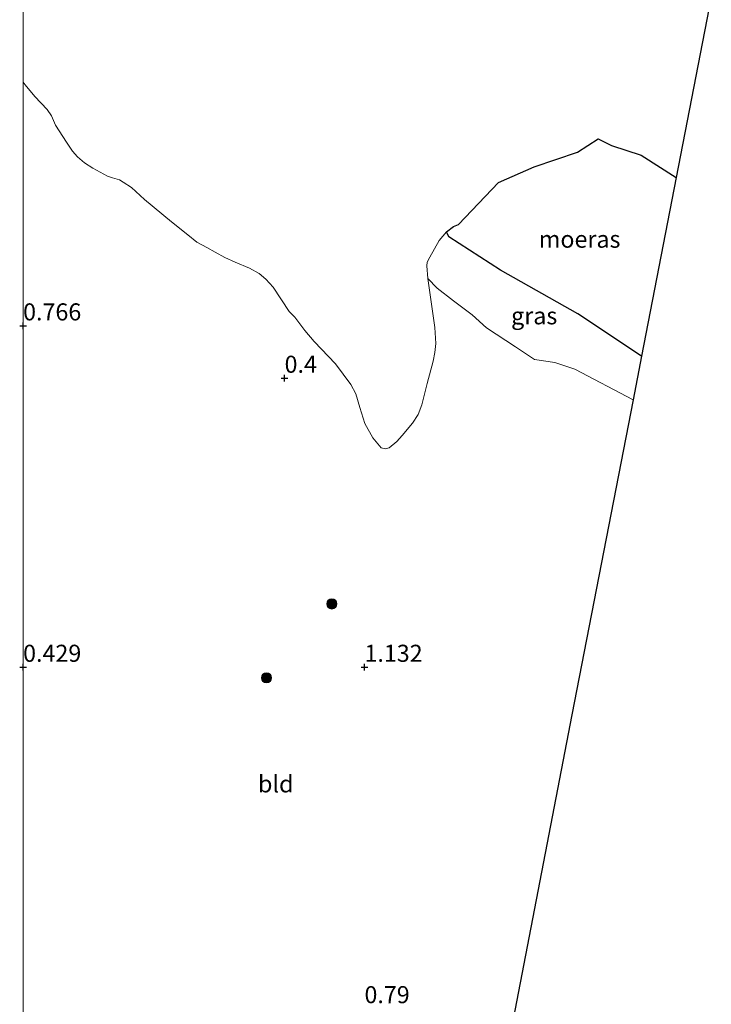
# Model space of a CAD drawing. Units: metres. Extents: x 69997 to 80008, y 399999 to 406253.
# Drawn here: x 70000 to 70101, y 401851 to 401995 of the extents above; entities that cross this region are included whole.
import ezdxf
from ezdxf.enums import TextEntityAlignment as Align

# ---------------------------------------------------------------- set-up
doc = ezdxf.new("R2010")
doc.units = ezdxf.units.M
doc.layers.get('0').update_dxf_attribs({"lineweight": 25})
for name, color, linetype, lineweight in [('B-ME-GR-BOOM-S-B1', 93, 'Continuous', 18), ('B-ME-GW-HOOGTEPUNT-S-B1', 10, 'Continuous', 25), ('B-ME-IE-GRASLAND-GV-B6', 93, 'Continuous', 18), ('B-ME-IE-GRONDWERKLIJN-GROND_INGERICHT-GV-B6', 253, 'Continuous', 18), ('B-ME-IE-MOERAS-GV-B6', 10, 'Continuous', 25), ('B-ME-KG-KADASTRAAL-OPNAMEDTMGRENS-L-B1', 10, 'Continuous', 25), ('B-ME-OB-WATERLIJN-L-B1', 133, 'OB-WATERLIJN', 18), ('B-ME-OG-WATER-GV-B6', 153, 'Continuous', 18)]:
    doc.layers.add(name, color=color, linetype=linetype, lineweight=lineweight)
doc.styles.add('NLCS-ISO', font='NLCS-ISO.TTF')
doc.linetypes.add('OB-WATERLIJN', pattern='A,10,[32,NLCS.SHX,S=2,R=0,X=0,Y=0],-12', length=22)

# ---------------------------------------------------------------- blocks, each defined once
blk = doc.blocks.new('boom')
blk.add_hatch(color=256).paths.add_polyline_path([(-0.75, 0, 1), (0.75, 0, 1)])
blk.add_circle((0, 0), 0.75)
blk = doc.blocks.new('hoogtepunt')
for p, q in [((-0.5, 0), (0.5, 0)), ((0, 0.5), (0, -0.5))]:
    blk.add_line(p, q)

msp = doc.modelspace()

# ---------------------------------------------------------------- linework, layer by layer
at = {"layer": 'B-ME-IE-GRASLAND-GV-B6'}
msp.add_polyline3d([(70089.349, 401939.151, 0.461), (70080.808, 401943.647, 0.437), (70077.87, 401944.616, 0.38), (70074.897, 401945.068, 0.364), (70072.128, 401946.926, 0.368), (70067.874, 401949.682, 0.368), (70065.752, 401951.578, 0.368), (70063.019, 401953.66, 0.368), (70060.6635, 401955.5287, 0.3956), (70059.2578, 401956.9015, 0.364), (70059.1285, 401958.791, 0.364), (70059.1844, 401959.3058, 0.364), (70059.568, 401960.0523, 0.364), (70060.9217, 401962.4741, 0.364), (70061.9985, 401963.7718, 0.364), (70062.3718, 401963.0272, 0.3056), (70069.914, 401958.127, 0.4), (70081.242, 401951.724, 0.4), (70090.591, 401945.546, 0.4), (70089.349, 401939.151, 0.461)], dxfattribs=at)
at = {"layer": 'B-ME-IE-GRONDWERKLIJN-GROND_INGERICHT-GV-B6'}
for points in [[(70000, 401985.6591, 0.364), (70000.3237, 401985.2923, 0.364), (70001.7015, 401983.5593, 0.364), (70003.5151, 401981.6595, 0.364), (70004.1545, 401980.7263, 0.364), (70004.7645, 401979.3757, 0.364), (70006.3459, 401976.8765, 0.364), (70007.2196, 401975.573, 0.364), (70007.9817, 401974.732, 0.364), (70008.9698, 401973.8507, 0.364), (70010.218, 401973.0801, 0.364), (70012.3728, 401971.9244, 0.364), (70013.0908, 401971.667, 0.364), (70014.1212, 401971.3529, 0.364), (70014.6729, 401971.022, 0.364), (70015.8674, 401970.259, 0.364), (70017.7799, 401968.4927, 0.364), (70021.7392, 401965.2235, 0.364), (70024.1512, 401963.2938, 0.364), (70025.4465, 401962.2595, 0.364), (70026.2729, 401961.7846, 0.364), (70026.9096, 401961.4586, 0.364), (70028.1305, 401960.793, 0.364), (70029.5611, 401960.0009, 0.364), (70031.0706, 401959.3198, 0.364), (70033.1559, 401958.4479, 0.364), (70034.554, 401957.6645, 0.364), (70035.561, 401956.8269, 0.364), (70036.6398, 401955.663, 0.364), (70038.9866, 401952.0779, 0.364), (70039.8224, 401951.2518, 0.364), (70041.2536, 401949.33, 0.364), (70042.6466, 401947.7045, 0.364), (70045.7336, 401944.4068, 0.364), (70047.9952, 401941.3815, 0.364), (70048.7127, 401940.0157, 0.364), (70049.3391, 401938.0054, 0.364), (70050.0674, 401935.7024, 0.364), (70051.2334, 401933.5737, 0.364), (70052.4456, 401932.1296, 0.364), (70053.0951, 401931.9536, 0.364), (70053.6177, 401932.1326, 0.364), (70054.7364, 401933.0703, 0.364), (70055.5401, 401933.9262, 0.364), (70057.0352, 401935.7379, 0.364), (70057.8571, 401937.0211, 0.364), (70058.3943, 401938.4371, 0.364), (70059.1968, 401941.5521, 0.364), (70060.077, 401944.7994, 0.364), (70060.3241, 401946.0711, 0.364), (70060.4388, 401947.4204, 0.364), (70060.3053, 401949.7573, 0.364), (70059.2578, 401956.9015, 0.364), (70060.6635, 401955.5287, 0.3956), (70063.019, 401953.66, 0.368), (70065.752, 401951.578, 0.368), (70067.874, 401949.682, 0.368), (70072.128, 401946.926, 0.368), (70074.897, 401945.068, 0.364), (70077.87, 401944.616, 0.38), (70080.808, 401943.647, 0.437), (70089.349, 401939.151, 0.461), (70080.394, 401893.011, 0.876), (70056.109, 401767.166, 1.079)], [(70000, 401798.8299, 1.3597), (70000, 401985.6591, 0.364)]]:
    msp.add_polyline3d(points, dxfattribs=at)
at = {"layer": 'B-ME-IE-MOERAS-GV-B6'}
msp.add_polyline3d([(70090.591, 401945.546, 0.4), (70081.242, 401951.724, 0.4), (70069.914, 401958.127, 0.4), (70062.3718, 401963.0272, 0.3056), (70061.9985, 401963.7718, 0.364), (70063.042, 401964.5347, 0.364), (70063.7722, 401964.8109, 0.364), (70069.6133, 401970.9989, 0.364), (70074.8534, 401973.2582, 0.364), (70081.208, 401975.425, 0.364), (70084.223, 401977.356, 0.364), (70086.188, 401976.412, 0.364), (70090.505, 401974.996, 0.364), (70095.665, 401971.692, 0.364), (70090.591, 401945.546, 0.4)], dxfattribs=at)
at = {"layer": 'B-ME-KG-KADASTRAAL-OPNAMEDTMGRENS-L-B1'}
msp.add_polyline3d([(70100.802, 401998.158, 0.363), (70095.665, 401971.692, 0.364), (70090.591, 401945.546, 0.4), (70089.349, 401939.151, 0.461), (70080.394, 401893.011, 0.876), (70056.109, 401767.166, 1.079)], dxfattribs=at)
at = {"layer": 'B-ME-OB-WATERLIJN-L-B1'}
for points in [[(70000, 401985.6591, 0.364), (70000.3237, 401985.2923, 0.364), (70001.7015, 401983.5593, 0.364), (70003.5151, 401981.6595, 0.364), (70004.1545, 401980.7263, 0.364), (70004.7645, 401979.3757, 0.364), (70006.3459, 401976.8765, 0.364), (70007.2196, 401975.573, 0.364), (70007.9817, 401974.732, 0.364), (70008.9698, 401973.8507, 0.364), (70010.218, 401973.0801, 0.364), (70012.3728, 401971.9244, 0.364), (70013.0908, 401971.667, 0.364), (70014.1212, 401971.3529, 0.364), (70014.6729, 401971.022, 0.364), (70015.8674, 401970.259, 0.364), (70017.7799, 401968.4927, 0.364), (70021.7392, 401965.2235, 0.364), (70024.1512, 401963.2938, 0.364), (70025.4465, 401962.2595, 0.364), (70026.2729, 401961.7846, 0.364), (70026.9096, 401961.4586, 0.364), (70028.1305, 401960.793, 0.364), (70029.5611, 401960.0009, 0.364), (70031.0706, 401959.3198, 0.364), (70033.1559, 401958.4479, 0.364), (70034.554, 401957.6645, 0.364), (70035.561, 401956.8269, 0.364), (70036.6398, 401955.663, 0.364), (70038.9866, 401952.0779, 0.364), (70039.8224, 401951.2518, 0.364), (70041.2536, 401949.33, 0.364), (70042.6466, 401947.7045, 0.364), (70045.7336, 401944.4068, 0.364), (70047.9952, 401941.3815, 0.364), (70048.7127, 401940.0157, 0.364), (70049.3391, 401938.0054, 0.364), (70050.0674, 401935.7024, 0.364), (70051.2334, 401933.5737, 0.364), (70052.4456, 401932.1296, 0.364), (70053.0951, 401931.9536, 0.364), (70053.6177, 401932.1326, 0.364), (70054.7364, 401933.0703, 0.364), (70055.5401, 401933.9262, 0.364), (70057.0352, 401935.7379, 0.364), (70057.8571, 401937.0211, 0.364), (70058.3943, 401938.4371, 0.364), (70059.1968, 401941.5521, 0.364), (70060.077, 401944.7994, 0.364), (70060.3241, 401946.0711, 0.364), (70060.4388, 401947.4204, 0.364), (70060.3053, 401949.7573, 0.364), (70059.2578, 401956.9015, 0.364)], [(70061.9985, 401963.7718, 0.364), (70063.042, 401964.5347, 0.364), (70063.7722, 401964.8109, 0.364), (70069.6133, 401970.9989, 0.364), (70074.8534, 401973.2582, 0.364), (70081.208, 401975.425, 0.364), (70084.223, 401977.356, 0.364), (70086.188, 401976.412, 0.364), (70090.505, 401974.996, 0.364), (70095.665, 401971.692, 0.364)], [(70059.2578, 401956.9015, 0.364), (70059.1285, 401958.791, 0.364), (70059.1844, 401959.3058, 0.364), (70059.568, 401960.0523, 0.364), (70060.9217, 401962.4741, 0.364), (70061.9985, 401963.7718, 0.364)]]:
    msp.add_polyline3d(points, dxfattribs=at)
at = {"layer": 'B-ME-OG-WATER-GV-B6'}
msp.add_polyline3d([(70100.802, 401998.158, 0.363), (70095.665, 401971.692, 0.364), (70090.505, 401974.996, 0.364), (70086.188, 401976.412, 0.364), (70084.223, 401977.356, 0.364), (70081.208, 401975.425, 0.364), (70074.8534, 401973.2582, 0.364), (70069.6133, 401970.9989, 0.364), (70063.7722, 401964.8109, 0.364), (70063.042, 401964.5347, 0.364), (70061.9985, 401963.7718, 0.364), (70060.9217, 401962.4741, 0.364), (70059.568, 401960.0523, 0.364), (70059.1844, 401959.3058, 0.364), (70059.1285, 401958.791, 0.364), (70059.2578, 401956.9015, 0.364), (70060.3053, 401949.7573, 0.364), (70060.4388, 401947.4204, 0.364), (70060.3241, 401946.0711, 0.364), (70060.077, 401944.7994, 0.364), (70059.1968, 401941.5521, 0.364), (70058.3943, 401938.4371, 0.364), (70057.8571, 401937.0211, 0.364), (70057.0352, 401935.7379, 0.364), (70055.5401, 401933.9262, 0.364), (70054.7364, 401933.0703, 0.364), (70053.6177, 401932.1326, 0.364), (70053.0951, 401931.9536, 0.364), (70052.4456, 401932.1296, 0.364), (70051.2334, 401933.5737, 0.364), (70050.0674, 401935.7024, 0.364), (70049.3391, 401938.0054, 0.364), (70048.7127, 401940.0157, 0.364), (70047.9952, 401941.3815, 0.364), (70045.7336, 401944.4068, 0.364), (70042.6466, 401947.7045, 0.364), (70041.2536, 401949.33, 0.364), (70039.8224, 401951.2518, 0.364), (70038.9866, 401952.0779, 0.364), (70036.6398, 401955.663, 0.364), (70035.561, 401956.8269, 0.364), (70034.554, 401957.6645, 0.364), (70033.1559, 401958.4479, 0.364), (70031.0706, 401959.3198, 0.364), (70029.5611, 401960.0009, 0.364), (70028.1305, 401960.793, 0.364), (70026.9096, 401961.4586, 0.364), (70026.2729, 401961.7846, 0.364), (70025.4465, 401962.2595, 0.364), (70024.1512, 401963.2938, 0.364), (70021.7392, 401965.2235, 0.364), (70017.7799, 401968.4927, 0.364), (70015.8674, 401970.259, 0.364), (70014.6729, 401971.022, 0.364), (70014.1212, 401971.3529, 0.364), (70013.0908, 401971.667, 0.364), (70012.3728, 401971.9244, 0.364), (70010.218, 401973.0801, 0.364), (70008.9698, 401973.8507, 0.364), (70007.9817, 401974.732, 0.364), (70007.2196, 401975.573, 0.364), (70006.3459, 401976.8765, 0.364), (70004.7645, 401979.3757, 0.364), (70004.1545, 401980.7263, 0.364), (70003.5151, 401981.6595, 0.364), (70001.7015, 401983.5593, 0.364), (70000.3237, 401985.2923, 0.364), (70000, 401985.6591, 0.364), (70000, 402071.4598, 0.364)], dxfattribs=at)

# ---------------------------------------------------------------- block references
at = {"layer": 'B-ME-GR-BOOM-S-B1', "rotation": 90}
for p in [(70045.2221, 401909.2643, 1.2206), (70035.6471, 401898.4393, 0.9806)]:
    msp.add_blockref('boom', p, dxfattribs=at)
at = {"layer": 'B-ME-GW-HOOGTEPUNT-S-B1', "rotation": 90}
for p in [(70000, 401950, 0.766), (70000, 401950, 0.766), (70038.298, 401942.334, 0.4), (70038.298, 401942.334, 0.4), (70000, 401900, 0.429), (70000, 401900, 0.429), (70050, 401900, 1.132), (70050, 401900, 1.132)]:
    msp.add_blockref('hoogtepunt', p, dxfattribs=at)

# ---------------------------------------------------------------- texts
at = {"layer": 'B-ME-GW-HOOGTEPUNT-S-B1', "ltscale": 0.2, "style": 'NLCS-ISO'}
for s, p in [('0.766', (70000, 401950, 0.766)), ('0.766', (70000, 401950, 0.766)), ('0.4', (70038.298, 401942.334, 0.4)), ('0.4', (70038.298, 401942.334, 0.4)), ('0.429', (70000, 401900, 0.429)), ('0.429', (70000, 401900, 0.429)), ('1.132', (70050, 401900, 1.132)), ('1.132', (70050, 401900, 1.132)), ('0.79', (70050, 401850, 0.79)), ('0.79', (70050, 401850, 0.79))]:
    msp.add_text(s, height=2.5, dxfattribs=at).set_placement(p, align=Align.BOTTOM_LEFT)
at = {"layer": 'B-ME-IE-GRASLAND-GV-B6', "ltscale": 0.2, "style": 'NLCS-ISO'}
msp.add_text('gras', height=2.5, dxfattribs=at).set_placement((70074.8597, 401951.4614), align=Align.MIDDLE_CENTER)
at = {"layer": 'B-ME-IE-GRONDWERKLIJN-GROND_INGERICHT-GV-B6', "ltscale": 0.2, "style": 'NLCS-ISO'}
msp.add_text('bld', height=2.5, dxfattribs=at).set_placement((70037.0037, 401882.9044), align=Align.MIDDLE_CENTER)
at = {"layer": 'B-ME-IE-MOERAS-GV-B6', "ltscale": 0.2, "style": 'NLCS-ISO'}
msp.add_text('moeras', height=2.5, dxfattribs=at).set_placement((70081.516, 401962.6793), align=Align.MIDDLE_CENTER)

doc.saveas('drawing.dxf')
